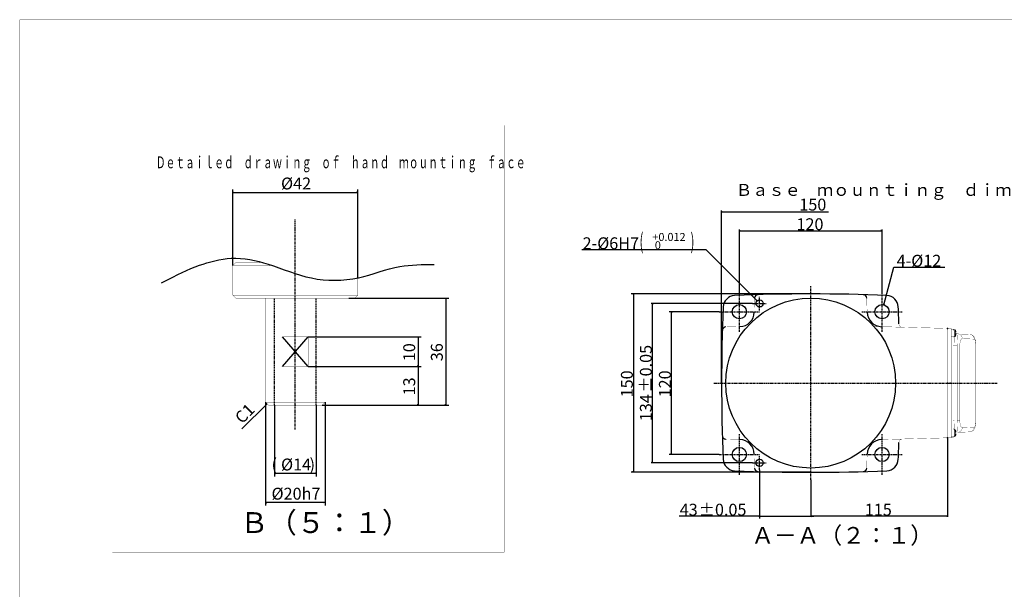
# Model space of a CAD drawing. Extents: x -2314 to 735, y -1341 to 1255.
# Drawn here: x -2314 to -657, y 297 to 1255 of the extents above; entities that cross this region are included whole.
import ezdxf

# ---------------------------------------------------------------- set-up
doc = ezdxf.new("R2010")
doc.units = 0
doc.linetypes.add('CENTER', pattern=[6, 3, -1, 1, -1])
doc.linetypes.add('DASHED', pattern=[3, 2, -1])
for name, color, linetype in [('L0_', 7, 'CONTINUOUS'), ('L131_', 131, 'CONTINUOUS'), ('L1_', 1, 'CONTINUOUS'), ('L217_', 217, 'CONTINUOUS'), ('L25_', 25, 'CONTINUOUS'), ('L2_', 2, 'CONTINUOUS'), ('L43_', 43, 'CONTINUOUS')]:
    doc.layers.add(name, color=color, linetype=linetype)
doc.styles.add('_SHD0-6000000', font='txt', dxfattribs={"width": 0.6, "bigfont": 'EXTFONT.SHX'})
doc.styles.add('_SHD1-0000000', font='txt', dxfattribs={"bigfont": 'EXTFONT.SHX'})
doc.styles.add('_SHS0-5000000', font='txt', dxfattribs={"width": 0.5})
doc.styles.add('_SHS1-0000000', font='txt')

msp = doc.modelspace()

# ---------------------------------------------------------------- linework, layer by layer
at = {"layer": 'L0_', "linetype": 'CENTER'}
msp.add_line((-1850.262, 565.98), (-1850.262, 919.1936), dxfattribs=at)
at = {"layer": 'L0_', "linetype": 'DASHED'}
for p, q in [((-1885.262, 606.873), (-1885.262, 786.8721)), ((-1815.262, 606.873), (-1815.262, 786.8721))]:
    msp.add_line(p, q, dxfattribs=at)
at = {"layer": 'L0_', "linetype": 'BYBLOCK'}
for p, q in [((-1872.057, 671.873), (-1828.468, 721.8729)), ((-1828.468, 671.873), (-1872.057, 721.8729))]:
    msp.add_line(p, q, dxfattribs=at)
at = {"layer": 'L0_', "linetype": 'BYBLOCK', "const_width": 0.4}
for points in [[(-1498.341, 1077.437), (-2158.198, 1077.437)], [(-2158.198, 1077.437), (-2158.198, 359.9388)], [(-1498.341, 359.9388), (-1498.341, 1077.437)], [(-1955.26, 841.8721), (-1950.26, 846.8721)], [(-1905.451, 846.8721), (-1950.26, 846.872)], [(-1955.26, 841.8721), (-1889.162, 841.8721)], [(-1955.26, 791.8721), (-1955.26, 841.872)], [(-1745.262, 821.0188), (-1745.262, 791.8721)], [(-1950.26, 786.8721), (-1955.26, 791.8721)], [(-1745.261, 791.8721), (-1955.259, 791.8721)], [(-1950.26, 786.8721), (-1750.261, 786.8721)], [(-1900.257, 611.873), (-1900.257, 786.8721)], [(-1800.26, 611.873), (-1800.26, 786.8721)], [(-1750.261, 786.8724), (-1745.261, 791.8724)], [(-1872.057, 721.873), (-1828.468, 721.873)], [(-1872.057, 721.873), (-1872.057, 671.8731)], [(-1828.468, 721.873), (-1828.468, 671.8731)], [(-1872.057, 671.873), (-1828.468, 671.873)], [(-1895.257, 606.873), (-1900.257, 611.873)], [(-1900.257, 611.873), (-1800.26, 611.873)], [(-1895.257, 606.873), (-1805.26, 606.873)], [(-1805.26, 606.873), (-1800.26, 611.873)], [(-1498.341, 359.9388), (-2158.198, 359.9388)]]:
    msp.add_lwpolyline(points, dxfattribs=at)
at = {"layer": 'L0_', "linetype": 'BYBLOCK'}
msp.add_lwpolyline([(-2075.183, 812.7708), (-2065.327, 817.8145), (-2056.408, 822.3407), (-2048.225, 826.4136), (-2040.578, 830.0976), (-2033.269, 833.4569), (-2026.098, 836.5559), (-2018.865, 839.4587), (-2011.371, 842.2297), (-2005.265, 844.3194), (-1998.921, 846.3232), (-1992.378, 848.1959), (-1985.676, 849.8924), (-1978.855, 851.3676), (-1971.954, 852.5762), (-1965.014, 853.4731), (-1958.073, 854.0132), (-1950.142, 854.1537), (-1942.265, 853.8098), (-1934.441, 853.027), (-1926.672, 851.8512), (-1918.959, 850.3282), (-1911.303, 848.5036), (-1903.704, 846.4234), (-1896.164, 844.1331), (-1887.028, 841.118), (-1877.953, 837.9493), (-1868.911, 834.7186), (-1859.872, 831.5174), (-1850.81, 828.4372), (-1841.696, 825.5695), (-1832.501, 823.006), (-1823.197, 820.8381), (-1813.441, 819.0923), (-1803.574, 817.8656), (-1793.629, 817.1559), (-1783.643, 816.9613), (-1773.65, 817.2796), (-1763.684, 818.1087), (-1753.781, 819.4466), (-1743.976, 821.2913), (-1735.145, 823.3934), (-1726.398, 825.7992), (-1717.71, 828.3933), (-1709.057, 831.0601), (-1700.411, 833.6842), (-1691.749, 836.15), (-1683.045, 838.342), (-1674.272, 840.1448), (-1667.229, 841.2407), (-1660.134, 842.0569), (-1652.996, 842.6333), (-1645.82, 843.0099), (-1638.615, 843.2266), (-1631.387, 843.3235), (-1624.145, 843.3404), (-1616.896, 843.3174)], dxfattribs=at)
at = {"layer": 'L0_', "linetype": 'CONTINUOUS'}
msp.add_point((-1850.262, 606.873), dxfattribs=at)
at = {"layer": 'L131_', "linetype": 'CENTER'}
for p, q in [((-1103.063, 730.0433), (-1103.063, 798.0432)), ((-983.0625, 481.1722), (-983.0625, 806.914)), ((-863.0625, 730.0433), (-863.0625, 798.0432)), ((-1069.063, 766.0428), (-1069.063, 790.0428)), ((-1137.063, 764.0433), (-1069.063, 764.0433)), ((-1081.063, 778.0428), (-1057.063, 778.0428)), ((-897.0625, 764.0433), (-829.0626, 764.0433)), ((-1145.934, 644.0428), (-669.3248, 644.0428)), ((-1103.063, 490.0433), (-1103.063, 558.0432)), ((-863.0625, 490.0433), (-863.0625, 558.0432)), ((-1137.063, 524.0433), (-1069.063, 524.0433)), ((-1069.063, 498.0428), (-1069.063, 522.0428)), ((-897.0625, 524.0433), (-829.0626, 524.0433)), ((-1081.063, 510.0428), (-1057.063, 510.0428))]:
    msp.add_line(p, q, dxfattribs=at)
at = {"layer": 'L131_', "linetype": 'BYBLOCK', "const_width": 0.4}
for points in [[(-876.5962, 739.2777), (-753.0621, 736.0429)], [(-828.9326, 738.0297), (-829.5835, 738.0834), (-830.5425, 738.2972), (-831.4575, 738.6683), (-832.3008, 739.1869), (-833.0474, 739.8387), (-833.6738, 740.6024), (-834.1597, 741.4476), (-834.4937, 742.3334), (-834.6763, 743.2172), (-834.7202, 743.7582)], [(-746.663, 736.0428), (-753.063, 736.0428)], [(-753.0625, 736.0428), (-753.0625, 552.0429)], [(-753.0625, 736.0428), (-746.6628, 736.0428)], [(-746.663, 736.0427), (-746.663, 552.0427)], [(-742.663, 735.0428), (-746.663, 735.0428)], [(-746.663, 733.7228), (-741.263, 733.7228)], [(-746.6628, 736.043), (-746.6628, 552.0427)], [(-743.663, 735.0427), (-743.663, 733.7227)], [(-742.663, 735.0427), (-742.663, 733.7227)], [(-740.663, 733.1228), (-741.263, 733.7228)], [(-741.2629, 733.7229), (-741.2629, 722.3629)], [(-740.663, 733.1228), (-740.663, 722.9628)], [(-739.6011, 723.814), (-739.6011, 732.2716)], [(-739.136, 731.0358), (-739.1235, 731.0428)], [(-738.7875, 729.5239), (-738.7949, 729.5728)], [(-738.7948, 728.5728), (-738.7826, 728.5762), (-738.7719, 728.5861), (-738.7623, 728.6019), (-738.7543, 728.623), (-738.7476, 728.6488), (-738.7421, 728.6786), (-738.7377, 728.7115), (-738.7346, 728.7472), (-738.7324, 728.7853), (-738.7312, 728.8252), (-738.7308, 728.8667), (-738.7312, 728.9091), (-738.7323, 728.9517), (-738.7339, 728.9943), (-738.7361, 729.0374), (-738.7388, 729.0807), (-738.7419, 729.124), (-738.7455, 729.1676), (-738.7494, 729.2113), (-738.7537, 729.255), (-738.7584, 729.2992), (-738.7635, 729.3438), (-738.769, 729.3887), (-738.7749, 729.4341), (-738.7811, 729.4801), (-738.7875, 729.5239)], [(-746.663, 722.3628), (-741.263, 722.3628)], [(-743.663, 722.3628), (-743.663, 565.7228)], [(-742.663, 721.0427), (-743.663, 721.0427)], [(-742.663, 722.3628), (-742.663, 721.0428)], [(-741.9185, 711.6761), (-741.908, 712.5729)], [(-741.9081, 712.5729), (-741.8951, 713.4515)], [(-741.895, 713.4515), (-741.8794, 714.3129)], [(-741.8794, 714.3129), (-741.8612, 715.1578)], [(-741.8612, 715.1578), (-741.8408, 715.9807)], [(-741.8408, 715.9808), (-741.8179, 716.7811)], [(-741.818, 716.781), (-741.7929, 717.5601)], [(-741.7928, 717.5601), (-741.7647, 718.3331)], [(-741.7648, 718.3331), (-741.7331, 719.108)], [(-741.733, 719.108), (-741.6972, 719.8987)], [(-741.6971, 719.8987), (-741.6548, 720.713), (-741.6317, 721.1276)], [(-741.6317, 721.1276), (-741.5786, 721.9717), (-741.552, 722.3628)], [(-740.663, 722.9628), (-741.263, 722.3628)], [(-738.7949, 728.5728), (-739.1361, 728.5728)], [(-738.7949, 727.5127), (-739.1361, 727.5127)], [(-739.136, 728.5728), (-739.129, 728.3961), (-739.1249, 728.2195), (-739.1235, 728.0427), (-739.1249, 727.8661), (-739.129, 727.6895), (-739.136, 727.5128)], [(-739.1235, 725.0428), (-739.136, 725.0499)], [(-738.7948, 726.5128), (-738.7855, 726.5745), (-738.7769, 726.6364), (-738.7688, 726.6981), (-738.7615, 726.7596), (-738.7548, 726.8206), (-738.7488, 726.8804), (-738.7438, 726.939), (-738.7394, 726.9958), (-738.736, 727.0505), (-738.7335, 727.1029), (-738.7318, 727.1527), (-738.731, 727.1992), (-738.731, 727.2421), (-738.7317, 727.2817), (-738.7334, 727.3191), (-738.7358, 727.3539), (-738.739, 727.386), (-738.7434, 727.4158), (-738.7489, 727.4429), (-738.7555, 727.4666), (-738.7634, 727.486), (-738.7726, 727.5005), (-738.7831, 727.5096), (-738.7948, 727.5128)], [(-738.7498, 726.8712), (-715.5755, 726.0619)], [(-736.4635, 710.5676), (-736.4307, 712.2914)], [(-736.4307, 712.2914), (-736.3928, 713.9845)], [(-736.3927, 713.9846), (-736.3501, 715.634)], [(-736.3502, 715.634), (-736.303, 717.226), (-736.2777, 717.9968)], [(-736.2777, 717.9968), (-736.224, 719.4784), (-736.1956, 720.1859)], [(-736.1956, 720.1859), (-736.1359, 721.5236), (-736.1047, 722.1498), (-736.0725, 722.7449), (-736.04, 723.3066)], [(-736.04, 723.3066), (-736.0067, 723.8331)], [(-736.0067, 723.833), (-735.9723, 724.322), (-735.9381, 724.7714), (-735.9033, 725.1794), (-735.8674, 725.5442), (-735.8324, 725.8635), (-735.797, 726.1364), (-735.7607, 726.3612), (-735.7257, 726.5367), (-735.692, 726.6625), (-735.6575, 726.7377), (-735.6211, 726.762)], [(-735.6211, 726.762), (-735.1274, 726.7283), (-734.637, 726.662), (-734.1516, 726.5634), (-733.6735, 726.4327), (-733.2045, 726.2706), (-732.7465, 726.0778), (-732.3015, 725.855), (-731.8712, 725.6031), (-731.4574, 725.3232), (-731.0619, 725.0164), (-730.6862, 724.684), (-730.3319, 724.3273), (-730.0004, 723.9479), (-729.6931, 723.5471), (-729.4113, 723.1267), (-729.156, 722.6886), (-728.9285, 722.2343), (-728.7295, 721.7657), (-728.5598, 721.285), (-728.4203, 720.7938), (-728.3115, 720.2944), (-728.2338, 719.7887), (-728.1876, 719.2788), (-728.173, 718.7668)], [(-732.1675, 707.0762), (-732.1637, 707.6024), (-732.152, 708.1267), (-732.1324, 708.6488), (-732.1051, 709.1696), (-732.0698, 709.6884), (-732.0266, 710.2021), (-731.9755, 710.7112), (-731.9165, 711.2153), (-731.8495, 711.7117), (-731.7747, 712.2002), (-731.692, 712.6808), (-731.6014, 713.1506), (-731.5029, 713.6099), (-731.3967, 714.0583), (-731.2828, 714.4927), (-731.1613, 714.9131), (-731.0321, 715.3195), (-730.8958, 715.708), (-730.7521, 716.079), (-730.6013, 716.4324), (-730.444, 716.7642), (-730.2802, 717.0746), (-730.1099, 717.3634), (-729.9342, 717.6273), (-729.7529, 717.8661), (-729.5664, 718.0797), (-729.376, 718.2654), (-729.1818, 718.4226), (-728.9836, 718.5516), (-728.7836, 718.6509), (-728.582, 718.7195), (-728.3784, 718.7582), (-728.173, 718.7668)], [(-728.173, 718.7668), (-708.1367, 718.0672)], [(-715.5756, 726.062), (-715.0912, 726.0287), (-714.6007, 725.9623), (-714.1154, 725.8636), (-713.6372, 725.733), (-713.1681, 725.5709), (-712.7102, 725.3782), (-712.2651, 725.1553), (-711.8348, 724.9034), (-711.4211, 724.6235), (-711.0255, 724.3168), (-710.6499, 723.9843), (-710.2955, 723.6276), (-709.9641, 723.2482), (-709.6567, 722.8474), (-709.3749, 722.4271), (-709.1198, 721.9889), (-708.8921, 721.5345), (-708.6931, 721.066), (-708.5236, 720.5853), (-708.384, 720.0941), (-708.2753, 719.5947), (-708.1975, 719.089), (-708.1512, 718.5791), (-708.1366, 718.0671)], [(-705.3046, 709.7378), (-705.3085, 710.2523), (-705.3293, 711.02), (-705.3688, 711.8014), (-705.428, 712.5947), (-705.5079, 713.3955), (-705.6095, 714.1985), (-705.734, 715.0013), (-705.8824, 715.8011), (-706.0566, 716.595), (-706.2614, 717.3918), (-706.4976, 718.1799), (-706.76, 718.9344), (-707.0516, 719.6605), (-707.3752, 720.36), (-707.7223, 721.0128), (-708.0872, 721.6134), (-708.4766, 722.1763), (-708.8984, 722.7117), (-709.3582, 723.2228), (-709.8538, 723.7031), (-710.3807, 724.146), (-710.9384, 724.5496), (-711.5253, 724.911), (-712.1324, 725.2247), (-712.7554, 725.4893), (-713.3918, 725.7045), (-714.0338, 725.8688), (-714.6759, 725.983), (-715.3158, 726.0487), (-715.5756, 726.0619)], [(-708.1366, 718.0671), (-708.0138, 718.0524), (-707.892, 718.0188), (-707.7714, 717.9666), (-707.652, 717.8955), (-707.5336, 717.8057), (-707.4166, 717.6974), (-707.3007, 717.5707), (-707.1862, 717.4257), (-707.0739, 717.2637), (-706.9641, 717.0844), (-706.8568, 716.8879), (-706.7526, 716.6763), (-706.6516, 716.4491), (-706.554, 716.2065), (-706.4601, 715.9508), (-706.3704, 715.6818), (-706.2844, 715.3995), (-706.203, 715.1066), (-706.1262, 714.8029), (-706.0538, 714.4883), (-705.9865, 714.1659), (-705.9241, 713.8368), (-705.8667, 713.4998), (-705.8141, 713.1539), (-705.766, 712.7982), (-705.7228, 712.4337), (-705.6849, 712.0623), (-705.6526, 711.6831), (-705.6255, 711.2972), (-705.6044, 710.9093), (-705.5894, 710.5208), (-705.5803, 710.1302), (-705.5771, 709.7378)], [(-741.9308, 707.2653), (-743.6629, 707.2653)], [(-741.9336, 708.8345), (-741.9315, 709.8117)], [(-741.9308, 707.2653), (-741.9336, 708.8344)], [(-741.9332, 578.9294), (-741.9308, 707.2652)], [(-741.9315, 709.8116), (-741.9264, 710.7566)], [(-741.9308, 707.2653), (-736.514, 707.0761)], [(-741.9264, 710.7566), (-741.9185, 711.6761)], [(-736.5139, 707.0762), (-736.4914, 708.8249)], [(-736.5139, 707.0762), (-732.1675, 707.0762)], [(-736.5139, 581.0095), (-736.5139, 707.0762)], [(-736.4915, 708.8248), (-736.4635, 710.5676)], [(-732.1675, 581.0095), (-732.1675, 707.0762)], [(-705.3046, 709.7378), (-705.5772, 709.7378)], [(-705.5771, 709.7378), (-705.5771, 578.3479)], [(-705.3046, 709.9374), (-705.3046, 578.3479)], [(-705.3046, 709.7378), (-705.3046, 703.9752)], [(-741.9308, 580.8203), (-743.6629, 580.8203)], [(-736.5139, 581.0095), (-741.9307, 580.8204)], [(-736.5139, 581.0095), (-732.1675, 581.0095)], [(-736.4628, 577.4897), (-736.4915, 579.2505), (-736.5035, 580.131), (-736.5139, 581.0095)], [(-728.173, 569.3187), (-728.3818, 569.3285), (-728.588, 569.3683), (-728.7911, 569.4379), (-728.9918, 569.5383), (-729.1896, 569.6687), (-729.3831, 569.8265), (-729.5725, 570.0122), (-729.7578, 570.2253), (-729.9375, 570.463), (-730.1117, 570.7251), (-730.2804, 571.0115), (-730.4427, 571.3188), (-730.5985, 571.647), (-730.7478, 571.9958), (-730.8901, 572.3622), (-731.0253, 572.7458), (-731.1536, 573.147), (-731.2745, 573.5627), (-731.3882, 573.9933), (-731.4945, 574.4385), (-731.5933, 574.8953), (-731.6843, 575.3633), (-731.7678, 575.8428), (-731.8434, 576.3317), (-731.9114, 576.8307), (-731.9717, 577.3391), (-732.0238, 577.8533), (-732.0679, 578.3733), (-732.104, 578.8992), (-732.132, 579.4261), (-732.1519, 579.9528), (-732.1637, 580.4805), (-732.1675, 581.0095)], [(-746.663, 565.7228), (-741.263, 565.7228)], [(-742.663, 567.0428), (-743.663, 567.0428)], [(-742.663, 567.0428), (-742.663, 565.7228)], [(-741.9224, 576.7767), (-741.9323, 578.3561), (-741.9332, 578.9294)], [(-741.906, 575.3468), (-741.9224, 576.7768)], [(-741.8917, 574.4413), (-741.906, 575.3468)], [(-741.875, 573.5557), (-741.8917, 574.4413)], [(-741.8557, 572.6912), (-741.875, 573.5556)], [(-741.8337, 571.8488), (-741.8557, 572.6913)], [(-741.8094, 571.0305), (-741.8338, 571.8487)], [(-741.7828, 570.2393), (-741.8094, 571.0306)], [(-741.7537, 569.4725), (-741.7828, 570.2392)], [(-741.7219, 568.722), (-741.7536, 569.4726)], [(-741.6864, 567.9735), (-741.722, 568.722)], [(-741.6466, 567.2224), (-741.6864, 567.9735)], [(-741.6016, 566.4618), (-741.6465, 567.2223)], [(-741.5516, 565.7228), (-741.6016, 566.4618)], [(-740.663, 565.1228), (-741.263, 565.7228)], [(-741.2629, 565.7228), (-741.2629, 554.3628)], [(-740.663, 565.1228), (-740.663, 554.9628)], [(-739.6011, 555.814), (-739.6011, 564.2716)], [(-736.4296, 575.7437), (-736.4628, 577.4897)], [(-736.391, 574.0348), (-736.4295, 575.7437)], [(-736.3483, 572.3802), (-736.391, 574.0348)], [(-736.2756, 570.0264), (-736.3251, 571.5782), (-736.3483, 572.3802)], [(-736.222, 568.5564), (-736.2757, 570.0264)], [(-736.1346, 566.5363), (-736.1938, 567.8568), (-736.222, 568.5564)], [(-736.0067, 564.2534), (-736.0398, 564.7745), (-736.0719, 565.3301), (-736.1039, 565.9178), (-736.1346, 566.5363)], [(-735.6211, 561.3236), (-735.6581, 561.3488), (-735.693, 561.426), (-735.7271, 561.5544), (-735.7622, 561.7327), (-735.7985, 561.9592), (-735.8336, 562.2329), (-735.8685, 562.5525), (-735.9042, 562.9163), (-735.9387, 563.3223), (-735.9727, 563.7686), (-736.0067, 564.2534)], [(-735.6211, 561.3236), (-735.1274, 561.3573), (-734.637, 561.4236), (-734.1516, 561.5222), (-733.6735, 561.6528), (-733.2045, 561.8149), (-732.7465, 562.0078), (-732.3015, 562.2306), (-731.8712, 562.4824), (-731.4574, 562.7623), (-731.0619, 563.0692), (-730.6862, 563.4016), (-730.3319, 563.7583), (-730.0004, 564.1378), (-729.6931, 564.5385), (-729.4113, 564.9589), (-729.156, 565.397), (-728.9285, 565.8513), (-728.7295, 566.3198), (-728.5598, 566.8007), (-728.4203, 567.2917), (-728.3115, 567.7911), (-728.2338, 568.2969), (-728.1876, 568.8068), (-728.173, 569.3187)], [(-708.1366, 570.0184), (-728.1729, 569.3187)], [(-715.5754, 562.0237), (-715.3158, 562.0369), (-714.6758, 562.1025), (-714.0333, 562.2169), (-713.3907, 562.3815), (-712.7535, 562.597), (-712.1298, 562.8621), (-711.522, 563.1764), (-710.9343, 563.5388), (-710.3761, 563.9432), (-709.8485, 564.3872), (-709.3525, 564.8688), (-708.8926, 565.3809), (-708.4707, 565.9174), (-708.0814, 566.4811), (-707.7167, 567.0826), (-707.3696, 567.7368), (-707.046, 568.4379), (-706.7546, 569.1654), (-706.4926, 569.9213), (-706.2567, 570.7106), (-706.0524, 571.5085), (-705.8788, 572.3031), (-705.7307, 573.1031), (-705.6068, 573.9064), (-705.5057, 574.7095), (-705.4263, 575.5103), (-705.3676, 576.3037), (-705.3285, 577.0856), (-705.3082, 577.8538), (-705.3046, 578.3478)], [(-715.5754, 562.0237), (-715.0912, 562.057), (-714.6007, 562.1233), (-714.1154, 562.2219), (-713.6372, 562.3525), (-713.1681, 562.5146), (-712.7102, 562.7075), (-712.2651, 562.9303), (-711.8348, 563.1821), (-711.4211, 563.462), (-711.0255, 563.7689), (-710.6499, 564.1013), (-710.2955, 564.458), (-709.9641, 564.8374), (-709.6567, 565.2382), (-709.3749, 565.6584), (-709.1198, 566.0967), (-708.8921, 566.551), (-708.6931, 567.0195), (-708.5236, 567.5002), (-708.384, 567.9915), (-708.2753, 568.4908), (-708.1975, 568.9966), (-708.1512, 569.5065), (-708.1366, 570.0184)], [(-705.5771, 578.3478), (-705.5801, 577.9712), (-705.5884, 577.5966), (-705.6022, 577.2239), (-705.6215, 576.8533), (-705.6461, 576.4846), (-705.6763, 576.1184), (-705.7119, 575.7537), (-705.7531, 575.3914), (-705.7996, 575.0345), (-705.8513, 574.6832), (-705.9086, 574.3373), (-705.9707, 573.9995), (-706.0381, 573.67), (-706.1105, 573.3489), (-706.1874, 573.0389), (-706.2688, 572.7402), (-706.3549, 572.4529), (-706.4447, 572.1792), (-706.5386, 571.9193), (-706.6362, 571.6732), (-706.7369, 571.4431), (-706.8402, 571.2292), (-706.9467, 571.0314), (-707.056, 570.8497), (-707.1687, 570.6838), (-707.2844, 570.5341), (-707.4022, 570.4028), (-707.5222, 570.29), (-707.6443, 570.1958), (-707.767, 570.1213), (-707.8896, 570.0671), (-708.0128, 570.0328), (-708.1366, 570.0184)], [(-705.3046, 578.3478), (-705.5772, 578.3478)], [(-753.0625, 552.0433), (-876.5966, 548.8085)], [(-834.7197, 544.3402), (-834.6782, 544.8593), (-834.502, 545.7318), (-834.1738, 546.6156), (-833.6919, 547.4637), (-833.0664, 548.2333), (-832.3193, 548.89), (-831.4736, 549.413), (-830.5562, 549.787), (-829.5947, 550.0023), (-828.9419, 550.056)], [(-746.663, 552.0428), (-753.063, 552.0428)], [(-753.0625, 552.0428), (-746.6628, 552.0428)], [(-746.663, 554.3628), (-741.263, 554.3628)], [(-742.663, 553.0428), (-746.663, 553.0428)], [(-743.663, 554.3628), (-743.663, 553.0428)], [(-742.663, 554.3628), (-742.663, 553.0428)], [(-740.663, 554.9628), (-741.263, 554.3628)], [(-739.136, 563.0358), (-739.1235, 563.0428)], [(-738.7948, 560.5728), (-739.136, 560.5728)], [(-739.136, 560.5728), (-739.129, 560.3961), (-739.1249, 560.2195), (-739.1235, 560.0427), (-739.1249, 559.8661), (-739.129, 559.6895), (-739.136, 559.5128)], [(-738.7948, 559.5128), (-739.136, 559.5128)], [(-739.1235, 557.0428), (-739.136, 557.0499)], [(-738.7875, 561.5239), (-738.7949, 561.5728)], [(-738.7948, 560.5728), (-738.7826, 560.5762), (-738.7719, 560.5861), (-738.7623, 560.6019), (-738.7543, 560.623), (-738.7476, 560.6488), (-738.7421, 560.6786), (-738.7377, 560.7115), (-738.7346, 560.7472), (-738.7324, 560.7853), (-738.7312, 560.8252), (-738.7308, 560.8667), (-738.7312, 560.9091), (-738.7323, 560.9517), (-738.7339, 560.9943), (-738.7361, 561.0374), (-738.7388, 561.0807), (-738.7419, 561.124), (-738.7455, 561.1676), (-738.7494, 561.2113), (-738.7537, 561.255), (-738.7584, 561.2992), (-738.7635, 561.3438), (-738.769, 561.3887), (-738.7749, 561.4341), (-738.7811, 561.4801), (-738.7875, 561.5239)], [(-738.7948, 558.5128), (-738.7855, 558.5745), (-738.7769, 558.6364), (-738.7688, 558.6981), (-738.7615, 558.7596), (-738.7548, 558.8206), (-738.7488, 558.8804), (-738.7438, 558.939), (-738.7394, 558.9958), (-738.736, 559.0505), (-738.7335, 559.1029), (-738.7318, 559.1527), (-738.731, 559.1992), (-738.731, 559.2421), (-738.7317, 559.2817), (-738.7334, 559.3191), (-738.7358, 559.3539), (-738.739, 559.386), (-738.7434, 559.4158), (-738.7489, 559.4429), (-738.7555, 559.4666), (-738.7634, 559.486), (-738.7726, 559.5005), (-738.7831, 559.5096), (-738.7948, 559.5128)], [(-715.5754, 562.0237), (-738.7497, 561.2144)]]:
    msp.add_lwpolyline(points, dxfattribs=at)
at = {"layer": 'L131_', "linetype": 'BYBLOCK'}
for centre, radius in [((-983.0625, 644.0428), 142.8709), ((-1069.063, 778.0428), 5.99999), ((-1103.063, 764.0433), 11.99998), ((-863.0625, 764.0433), 11.99998), ((-1103.063, 524.0433), 11.99998), ((-863.0625, 524.0433), 11.99998), ((-1069.063, 510.0428), 5.99999)]:
    msp.add_circle(centre, radius, dxfattribs=at)
for centre, radius, start, end in [((-1110.343, 771.3236), 20.00006, 92.44794, 177.552), ((-983.0625, -2205.957), 3000, 87.55206, 92.44794), ((-855.7817, 771.3236), 20.00006, 2.447939, 87.55205), ((1866.938, 644.0428), 3000, 177.5521, 182.4479), ((-3833.062, 644.0428), 3000, 1.904922, 2.447939), ((-743.3545, 730.6461), 3.2, 74.35467, 77.50672), ((-741.4135, 731.4258), 2, 25.01659, 74.91391), ((-748.663, 728.0427), 10, 17.4576, 25.01658), ((-748.663, 728.0427), 9.98594, 8.813307, 17.44044), ((-741.4135, 724.6598), 2, 285.0861, 334.9834), ((-748.663, 728.0427), 10, 334.9834, 342.5424), ((-748.663, 728.0427), 9.98594, 342.5596, 351.1867), ((-754.8629, 725.0428), 15.98379, 8.888179, 10.02976), ((-741.4135, 563.4258), 2, 25.01659, 74.91391), ((-748.663, 560.0428), 10, 17.4576, 25.01658), ((-741.4135, 556.6598), 2, 285.0861, 334.9834), ((-748.663, 560.0428), 10, 334.9834, 342.5424), ((-748.663, 560.0428), 9.98594, 8.813307, 17.44044), ((-748.663, 560.0428), 9.98594, 342.5596, 351.1867), ((-3833.062, 644.0428), 3000, 357.5521, 358.0953), ((-1110.343, 516.7626), 20.00006, 182.4479, 267.552), ((-855.7817, 516.7626), 20.00006, 272.4479, 357.552), ((-983.0625, 3494.043), 3000, 267.5521, 272.4479)]:
    msp.add_arc(centre, radius, start, end, dxfattribs=at)
at = {"layer": 'L131_', "linetype": 'CONTINUOUS'}
for p in [(-753.0625, 736.0428), (-1133.063, 644.0428), (-753.0625, 644.0428), (-748.4629, 644.0428), (-748.4629, 644.0428), (-748.4629, 644.0428), (-753.0625, 552.0433)]:
    msp.add_point(p, dxfattribs=at)
at = {"layer": 'L1_', "linetype": 'BYBLOCK'}
for p, q in [((-1955.26, 841.8721), (-1955.26, 969.7223)), ((-1955.26, 964.7224), (-1953.46, 965.0236)), ((-1955.26, 964.7224), (-1745.262, 964.7225)), ((-1955.26, 964.7224), (-1953.46, 964.4212)), ((-1745.262, 964.7225), (-1747.062, 965.0237)), ((-1745.262, 964.7225), (-1747.062, 964.4213)), ((-1745.262, 821.0188), (-1745.262, 969.7223)), ((-1133.063, 644.0428), (-1133.063, 934.1987)), ((-1133.063, 932.1991), (-1131.263, 932.5003)), ((-1133.063, 932.1991), (-953.2474, 932.1991)), ((-1133.063, 932.1991), (-1131.263, 931.8979)), ((-1103.063, 798.0428), (-1103.063, 902.1987)), ((-1103.063, 900.1991), (-1101.263, 900.5003)), ((-1103.063, 900.1991), (-863.0625, 900.1991)), ((-1103.063, 900.1991), (-1101.263, 899.8979)), ((-863.0625, 900.1991), (-864.8625, 900.5003)), ((-863.0625, 900.1991), (-864.8625, 899.8979)), ((-863.0625, 798.0428), (-863.0625, 902.1987)), ((-1159.219, 868.1991), (-1367.921, 868.1991)), ((-1073.305, 782.2855), (-1159.219, 868.1991)), ((-859.957, 775.6342), (-843.0389, 838.7733)), ((-843.0386, 838.7733), (-757.4288, 838.7733)), ((-1760.259, 786.8724), (-1592.117, 786.8723)), ((-1597.116, 786.8721), (-1597.418, 785.0721)), ((-1597.116, 786.8721), (-1597.116, 606.8728)), ((-1597.116, 786.8721), (-1596.815, 785.0721)), ((-983.0625, 794.0428), (-1285.431, 794.0428)), ((-1281.431, 794.0428), (-1281.732, 792.2428)), ((-1281.431, 794.0428), (-1281.431, 494.0426)), ((-1281.431, 794.0428), (-1281.129, 792.2428)), ((-1073.305, 782.2855), (-1074.791, 783.3453)), ((-1073.305, 782.2855), (-1074.365, 783.7713)), ((-1137.063, 764.0433), (-1221.431, 764.0433)), ((-1217.431, 764.0433), (-1217.732, 762.2433)), ((-1217.431, 524.0433), (-1217.431, 764.0433)), ((-1217.431, 764.0433), (-1217.129, 762.2433)), ((-859.957, 775.6342), (-859.7821, 777.4508)), ((-859.957, 775.6342), (-859.2002, 777.2949)), ((-1828.468, 721.873), (-1638.633, 721.8729)), ((-1643.633, 721.873), (-1643.934, 720.073)), ((-1643.633, 721.873), (-1643.633, 671.8731)), ((-1643.633, 721.873), (-1643.332, 720.073)), ((-1828.468, 671.873), (-1638.633, 671.873)), ((-1828.468, 671.873), (-1638.633, 671.873)), ((-1643.633, 671.8731), (-1643.934, 673.6731)), ((-1643.633, 671.873), (-1643.934, 670.073)), ((-1643.633, 671.8731), (-1643.332, 673.6731)), ((-1643.633, 671.873), (-1643.633, 606.873)), ((-1643.633, 671.873), (-1643.332, 670.073)), ((-1897.757, 609.373), (-1939.992, 567.1384)), ((-1900.257, 611.873), (-1900.257, 438.1082)), ((-1897.757, 609.373), (-1899.243, 608.3132)), ((-1897.757, 609.373), (-1898.817, 607.8872)), ((-1885.262, 606.873), (-1885.262, 487.206)), ((-1815.262, 606.873), (-1815.262, 487.206)), ((-1805.26, 606.873), (-1592.117, 606.8731)), ((-1805.26, 606.873), (-1638.633, 606.873)), ((-1800.26, 611.873), (-1800.26, 438.1081)), ((-1643.633, 606.873), (-1643.934, 608.673)), ((-1643.633, 606.873), (-1643.332, 608.673)), ((-1597.116, 606.8728), (-1597.418, 608.6728)), ((-1597.116, 606.8728), (-1596.815, 608.6728)), ((-753.0625, 552.0428), (-753.0625, 419.1991)), ((-1137.063, 524.0433), (-1221.431, 524.0433)), ((-1217.431, 524.0433), (-1217.732, 525.8433)), ((-1217.431, 524.0433), (-1217.129, 525.8433)), ((-1069.063, 498.0428), (-1069.063, 416.1991)), ((-1885.262, 492.2059), (-1883.462, 492.5071)), ((-1815.262, 492.2059), (-1885.262, 492.2059)), ((-1885.262, 492.2059), (-1883.462, 491.9047)), ((-1815.262, 492.2059), (-1817.062, 492.5071)), ((-1815.262, 492.2059), (-1817.062, 491.9047)), ((-983.0625, 494.0428), (-1285.431, 494.0428)), ((-1281.431, 494.0426), (-1281.732, 495.8426)), ((-1281.431, 494.0426), (-1281.129, 495.8426)), ((-983.0625, 481.1722), (-983.0625, 419.1991)), ((-1900.257, 443.108), (-1898.457, 443.4092)), ((-1800.26, 443.108), (-1900.257, 443.108)), ((-1900.257, 443.108), (-1898.457, 442.8068)), ((-1800.26, 443.108), (-1802.06, 443.4092)), ((-1800.26, 443.108), (-1802.06, 442.8068)), ((-1069.063, 420.1991), (-1204.524, 420.1991)), ((-1069.063, 420.1991), (-1070.863, 420.5003)), ((-1069.063, 420.1991), (-1070.863, 419.8979)), ((-1069.063, 420.1991), (-983.0625, 420.1991)), ((-983.0625, 420.1991), (-981.2625, 420.5003)), ((-983.0625, 420.1991), (-981.2625, 420.5003)), ((-753.0625, 420.1991), (-983.0625, 420.1991)), ((-983.0625, 420.1991), (-981.2625, 419.8979)), ((-983.0625, 420.1991), (-977.5625, 420.1991)), ((-983.0625, 420.1991), (-981.2625, 419.8979)), ((-753.0625, 420.1991), (-754.8625, 420.5003)), ((-753.0625, 420.1991), (-754.8625, 419.8979))]:
    msp.add_line(p, q, dxfattribs=at)
at = {"layer": 'L217_', "linetype": 'BYBLOCK', "const_width": 0.4}
for points in [[(-1077.458, 786.8934), (-1078.073, 763.3871)], [(-888.7828, 786.8987), (-888.164, 763.2795)], [(-1125.916, 738.4335), (-1102.41, 739.0493)], [(-1102.407, 549.0322), (-1125.913, 549.6475)], [(-1077.454, 501.1897), (-1078.07, 524.696)], [(-888.1611, 524.8057), (-888.7793, 501.1888)]]:
    msp.add_lwpolyline(points, dxfattribs=at)
at = {"layer": 'L217_', "linetype": 'BYBLOCK'}
for centre, radius, start, end in [((-1071.459, 786.7362), 6, 91.69257, 178.5007), ((-894.7803, 786.7416), 6, 1.500724, 88.311), ((-1103.064, 764.0413), 25, 271.5007, 358.5007), ((-863.1726, 763.9348), 25, 181.5007, 268.5), ((-1125.759, 732.4359), 5.99999, 91.50073, 178.309), ((-1125.756, 555.6459), 6, 181.6926, 268.5007), ((-1103.062, 524.0413), 25, 1.500724, 88.50072), ((-863.1697, 524.1515), 24.99999, 91.5, 178.5007), ((-1071.456, 501.3466), 5.99999, 181.5007, 268.309), ((-894.7769, 501.3456), 6, 271.6904, 358.5007)]:
    msp.add_arc(centre, radius, start, end, dxfattribs=at)
at = {"layer": 'L217_', "linetype": 'CONTINUOUS'}
msp.add_point((-983.0625, 644.0428), dxfattribs=at)
at = {"layer": 'L25_', "linetype": 'BYBLOCK', "const_width": 0.4}
for points in [[(672.1608, 1254.894), (-2313.839, 1254.894)], [(-2313.839, 1254.894), (-2313.839, -1341.106)]]:
    msp.add_lwpolyline(points, dxfattribs=at)
at = {"layer": 'L43_', "linetype": 'BYBLOCK'}
for p, q in [((-1081.063, 778.0428), (-1251.431, 778.0428)), ((-1249.431, 778.0428), (-1249.732, 776.2428)), ((-1249.431, 510.0428), (-1249.431, 778.0428)), ((-1249.431, 778.0428), (-1249.129, 776.2428)), ((-1081.063, 510.0428), (-1251.431, 510.0428)), ((-1249.431, 510.0428), (-1249.732, 511.8428)), ((-1249.431, 510.0428), (-1249.129, 511.8428))]:
    msp.add_line(p, q, dxfattribs=at)

# ---------------------------------------------------------------- texts
at = {"layer": 'L1_', "style": '_SHS1-0000000'}
for s, height, rotation, p in [('%%c42', 20, 0.00976562, (-1874.261, 969.7184)), ('150', 20, 0.01000977, (-1002.263, 934.1991)), ('120', 20, 0.01000977, (-1007.063, 901.1949)), ('+0.012', 13.4, 0.01000977, (-1249.481, 883.1033)), ('2-%%c6H7', 20, 0.01000977, (-1366.919, 869.1628)), (' 0', 13.4, 0.01000977, (-1249.479, 869.1833)), ('4-%%c12', 20, 0.01000977, (-838.5388, 839.7741)), ('10', 20, 90.00977, (-1648.631, 680.872)), ('36', 20, 90.00977, (-1602.114, 680.8717)), ('150', 20, 90.01001, (-1282.427, 620.0425)), ('120', 20, 90.01001, (-1218.427, 620.0432)), ('13', 20, 90.00977, (-1648.631, 623.372)), ('C1', 20, 45.00952, (-1939.825, 574.3641)), ('(', 20, 0.00976562, (-1890.263, 497.1992)), ('%%c14', 20, 0.00976562, (-1874.263, 497.202)), (')', 20, 0.00976562, (-1826.263, 497.2099)), ('%%c20h7', 20, 0.00976562, (-1890.259, 448.1013)), ('43', 20, 0.01000977, (-1203.524, 421.1991)), ('%%p0.05', 20, 0.01000977, (-1171.524, 421.2047))]:
    msp.add_text(s, height=height, rotation=rotation, dxfattribs=at).set_placement(p)
at = {"layer": 'L1_', "style": '_SHS0-5000000', "width": 0.5}
for s, p in [('(', (-1270.919, 869.1796)), (')', (-1185.159, 869.1945))]:
    msp.add_text(s, height=26.8, rotation=0.01000977, dxfattribs=at).set_placement(p)
at = {"layer": 'L1_', "style": '_SHS1-0000000'}
msp.add_text('115', height=20, dxfattribs=at).set_placement((-892.0625, 421.1991))
at = {"layer": 'L2_', "style": '_SHD0-6000000', "width": 0.6}
msp.add_text('Ｄｅｔａｉｌｅｄ\u3000ｄｒａｗｉｎｇ\u3000ｏｆ\u3000ｈａｎｄ\u3000ｍｏｕｎｔｉｎｇ\u3000ｆａｃｅ', height=20, dxfattribs=at).set_placement((-2084.999, 1005.271))
at = {"layer": 'L2_', "style": '_SHD1-0000000'}
for s, height, p in [('Ｂａｓｅ\u3000ｍｏｕｎｔｉｎｇ\u3000ｄｉｍｅｎｓｉｏｎｓ', 20, (-1108.958, 958.8676)), ('Ｂ（５：１）', 35, (-1943.268, 391.9636)), ('Ａ－Ａ（２：１）', 28, (-1082.988, 374.1334))]:
    msp.add_text(s, height=height, dxfattribs=at).set_placement(p)
at = {"layer": 'L43_', "style": '_SHS1-0000000'}
for s, p in [('%%p0.05', (-1250.428, 628.0427)), ('134', (-1250.419, 580.0427))]:
    msp.add_text(s, height=20, rotation=90.01001, dxfattribs=at).set_placement(p)

doc.saveas('drawing.dxf')
